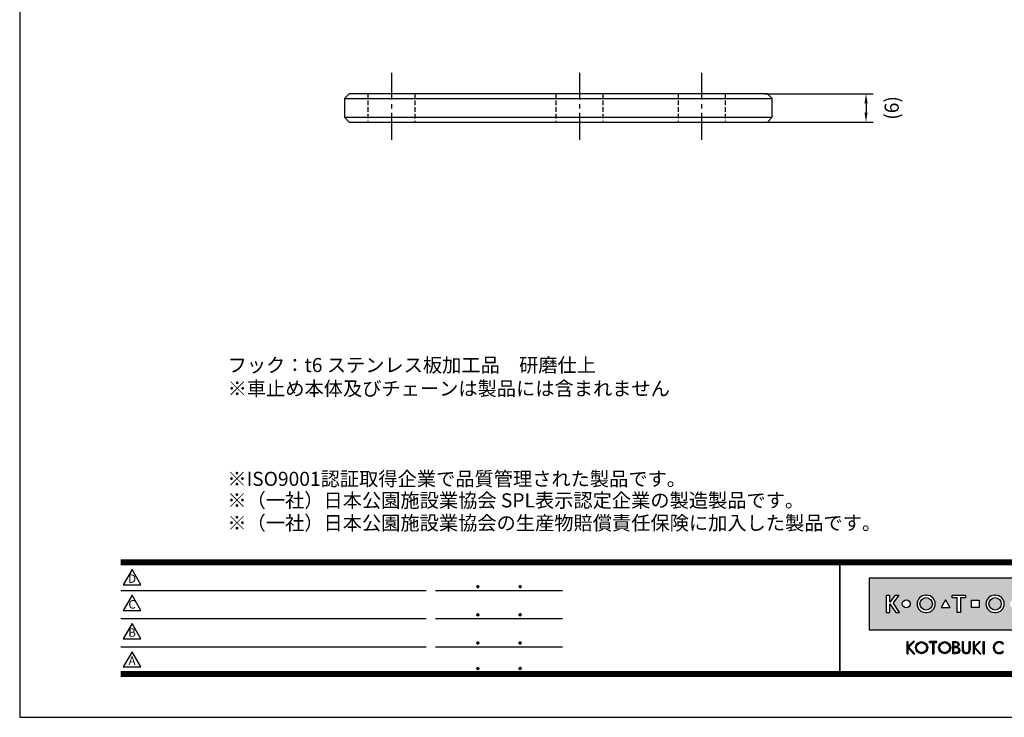
# Model space of a CAD drawing. Extents: x 12600 to 13020, y 0 to 297.
# Drawn here: x 12600 to 12810, y 0 to 148 of the extents above; entities that cross this region are included whole.
import ezdxf
from ezdxf.enums import TextEntityAlignment as Align

# ---------------------------------------------------------------- set-up
doc = ezdxf.new("R2010")
doc.units = 0
doc.header["$LTSCALE"] = 0.3
doc.linetypes.add('CENTER2', pattern=[28.575000000000003, 19.05, -3.175, 3.175, -3.175])
doc.linetypes.add('HIDDEN2', pattern=[4.762499999999999, 3.175, -1.5875])
doc.layers.get('0').update_dxf_attribs({"linetype": 'CONTINUOUS'})
doc.layers.get('DEFPOINTS').update_dxf_attribs({"linetype": 'CONTINUOUS'})
for name, color, linetype in [('P005', 91, 'CONTINUOUS'), ('P905', 95, 'CONTINUOUS'), ('P_1CENTER', 2, 'CONTINUOUS'), ('P_2DIM', 6, 'CONTINUOUS'), ('P_3TEXT', 60, 'CONTINUOUS'), ('P_5DRAWFRAME', 104, 'CONTINUOUS')]:
    doc.layers.add(name, color=color, linetype=linetype)
doc.styles.add('BIGFONT', font='simplex.shx', dxfattribs={"bigfont": 'bigfont.shx'})
doc.dimstyles.new('DIMBIGFONT$0', dxfattribs={"dimscale": 30, "dimtxt": 3, "dimasz": 2, "dimexe": 1.5, "dimexo": 3, "dimgap": 0.75, "dimtad": 1, "dimdec": 1, "dimdsep": 46, "dimtxsty": 'BIGFONT', "dimsah": 1, "dimcen": 0, "dimclrt": 230, "dimadec": 1, "dimazin": 2, "dimtfac": 0.6, "dimtdec": 1, "dimtofl": 0, "dimtmove": 2, "dimatfit": 3, "dimfxl": 0, "dimtvp": 1, "dimtolj": 1, "dimarcsym": 0})

# ---------------------------------------------------------------- blocks, each defined once
blk = doc.blocks.new('DFP3')
h = blk.add_hatch(color=83)
h.paths.add_polyline_path([(180.7771999999999, 29.65329999999994), (180.7771999999999, 18.64834950495063), (237.7772, 18.64834950495063), (237.7772, 29.65329999999994)])
h.paths.add_polyline_path([(204.1796504950495, 24.95080000000035), (204.1796504950495, 23.35084950495056), (202.5796999999999, 23.35084950495056), (202.5796999999999, 24.95080000000001)], flags=16)
h.paths.add_polyline_path([(207.4712594059405, 25.98498316831709), (207.697001980198, 25.98498316831709, -1), (207.697001980198, 22.31666633663386), (207.4712594059405, 22.31666633663386, -1)], flags=16)
h.paths.add_polyline_path([(208.9103683168316, 24.15082475247547, -1), (206.2578930693068, 24.15082475247547, -1)], flags=0)
h.paths.add_polyline_path([(201.2633386138613, 25.9849831683171), (201.2633386138613, 25.42062673267328), (200.2192792079208, 25.42062673267328), (200.2192792079208, 22.31666633663386), (199.4856158415841, 22.31666633663386), (199.4856158415841, 25.42062673267328), (198.4415564356435, 25.42062673267328), (198.4415564356435, 25.98498316831709)], flags=16)
h.paths.add_polyline_path([(212.4028175742573, 24.15082475247547, -1), (210.7228695544553, 24.15082475247547, -1)], flags=16)
h.paths.add_polyline_path([(197.9543973209085, 23.40117101048351), (196.1069333721607, 23.40117101048351), (197.0306653465346, 25.00112150553295)], flags=16)
h.paths.add_polyline_path([(213.5098732673266, 25.9849831683171), (214.7937841584158, 25.98498316831709, -0.8268396299405429), (215.132258940184, 24.21557239597574, -0.9235794106673716), (214.9811397058823, 22.31666633663386), (213.5098732673266, 22.31666633663386)], flags=16)
h.paths.add_polyline_path([(193.0237346534653, 22.31666633663386), (192.7979920792079, 22.31666633663386, -1), (192.7979920792079, 25.98498316831709), (193.0237346534653, 25.98498316831709, -1)], flags=16)
h.paths.add_polyline_path([(214.1588831683168, 25.47706237623782), (214.6385861386138, 25.47706237623782, -1), (214.6385861386138, 24.46122079207927), (214.1588831683168, 24.46122079207927)], flags=0)
h.paths.add_polyline_path([(214.1588831683168, 23.98151782178226), (214.7373485148514, 23.98151782178226, -1.000000696587788), (214.7373485148514, 22.82458712871313), (214.1588831683167, 22.82458712871313)], flags=0)
h.paths.add_polyline_path([(194.237100990099, 24.15082475247547, -1), (191.5846257425742, 24.15082475247547, -1)], flags=0)
h.paths.add_polyline_path([(216.8470323820617, 23.40117101048351), (217.7707643564355, 25.001121505533), (218.6944963308095, 23.40117101048351)], flags=16)
h.paths.add_polyline_path([(189.5181641089108, 24.15082475247547, -1), (187.8382160891088, 24.15082475247547, -1)], flags=16)
h.paths.add_polyline_path([(219.7177940594059, 25.98498316831709), (220.4514574257425, 25.98498316831709), (220.4514574257425, 23.69933960396035, 1.000000186147331), (222.0880910891088, 23.69933960396035), (222.0880910891088, 25.9849831683171), (222.8217544554455, 25.98498316831709), (222.8217544554455, 23.79810198019809, -0.4142135623730698), (221.3403188118811, 22.31666633663386), (221.1992297029703, 22.31666633663386, -0.4142135623731069), (219.7177940594059, 23.79810198019822)], flags=16)
h.paths.add_polyline_path([(187.0697742574257, 25.98498316831709), (185.8689092457776, 24.35977938264444), (187.267299009901, 22.31666633663386), (186.4772, 22.31666633663386), (185.2073980198019, 24.15082475247546), (185.2073980198019, 22.31666633663386), (184.5019524752474, 22.31666633663385), (184.5019524752474, 25.98498316831709), (185.2073980198019, 25.98498316831709), (185.2073980198019, 24.47750579499151), (186.3492172393709, 25.9849831683171)], flags=16)
h.paths.add_polyline_path([(223.9970267326732, 24.95080000000002), (225.5969772277228, 24.95080000000001), (225.5969772277228, 23.35084950495056), (223.9970267326732, 23.35084950495056)], flags=16)
h.paths.add_polyline_path([(226.687596039604, 25.98498316831709), (227.3930415841584, 25.9849831683171), (227.3930415841584, 24.4775057949916), (228.5348608037275, 25.98498316831709), (229.2554178217821, 25.98498316831709), (228.0545528101339, 24.35977938264445), (229.4529425742574, 22.31666633663386), (228.6628435643564, 22.31666633663386), (227.3930415841584, 24.15082475247553), (227.3930415841584, 22.31666633663386), (226.6875960396039, 22.31666633663386)], flags=16)
h.paths.add_polyline_path([(231.7602433168317, 24.15082475247547, -1), (230.0802952970297, 24.15082475247547, -1)], flags=16)
h.paths.add_polyline_path([(233.4880910891088, 25.9849831683171), (234.1653188118812, 25.98498316831709), (234.1653188118811, 22.31666633663385), (233.4880910891088, 22.31666633663386)], flags=16)
for points in [[(188.8907171647544, 13.53735916098693), (189.1165651408755, 13.53735916098692), (189.1165651408755, 14.76717399791187), (190.2463262212482, 13.53735916098693), (190.4721733674334, 13.53735916098693), (189.1998782596873, 14.92233052091695), (190.3994002936616, 16.11713949004919), (190.1735531486242, 16.11713949004919), (189.1165651408755, 15.06430434153457), (189.1165651408755, 16.12412506081215), (188.8907171647544, 16.12412506081215)], [(193.62009298013, 16.12870630717222), (193.6200929801299, 15.89827044520378), (194.2868303126868, 15.89827044520378), (194.2868303126868, 13.53735252149947), (194.5126782888079, 13.53735252149946), (194.5126782888079, 15.89827044520378), (195.1794156213647, 15.89827044520378), (195.1794156213646, 16.12870630717222)], [(200.7873865153659, 16.1241184213247), (200.5615393691806, 16.1241184213247), (200.5615393691806, 14.41141449004919, 0.9993112080576029), (202.3096508572413, 14.41020999000819), (202.3096508572412, 16.1241184213247), (202.0838037110561, 16.1241184213247), (202.0838037110561, 14.41141449004919, -1), (200.7873865153659, 14.41141449004919)], [(209.2881845934089, 13.81794368446969), (209.2881845934089, 14.12892027475158, -2.667269372855936), (209.2881845934089, 15.53256394704789), (209.2881845934089, 15.84354053732978, 2.071285835562603)]]:
    blk.add_hatch(color=0).paths.add_polyline_path(points)
h = blk.add_hatch(color=0)
h.paths.add_polyline_path([(190.6519715182779, 14.830738791156, 1), (193.2387307786157, 14.830738791156, 1)])
h.paths.add_polyline_path([(193.0128836324305, 14.830738791156, -1.00000013533277), (190.8778186644631, 14.830738791156, -1.00000013533277)], flags=16)
h = blk.add_hatch(color=0)
h.paths.add_polyline_path([(195.5607786528149, 14.830738791156, 1), (198.1475379131527, 14.830738791156, 1)])
h.paths.add_polyline_path([(197.9216907669675, 14.830738791156, -1.00000013533277), (195.7866257990001, 14.830738791156, -1.00000013533277)], flags=16)
h = blk.add_hatch(color=0)
edge = h.paths.add_edge_path(flags=16)
edge.add_line((198.7944098991748, 15.89827044520379), (199.2657164076198, 15.89827127513954))
edge.add_arc((199.2657171527633, 15.47511681969394), 0.4231544554462469, -90.00010089361018, 90.00010089361012, ccw=False)
edge.add_line((199.2657164076198, 15.05196236424835), (198.7944098991748, 15.05196236424835))
edge.add_line((198.7944098991748, 15.05196236424835), (198.7944098991748, 15.89827044520379))
edge = h.paths.add_edge_path(flags=16)
edge.add_line((198.7944098991748, 14.87128448131298), (199.2657164076198, 14.87128448131298))
edge.add_arc((199.2657164076198, 14.31724539424268), 0.5540390870702971, -90, 90, ccw=False)
edge.add_line((199.2657164076198, 13.76320630717238), (198.7944098991748, 13.76320630717238))
edge.add_line((198.7944098991748, 13.76320630717238), (198.7944098991748, 14.87128448131298))
edge = h.paths.add_edge_path()
edge.add_line((198.5685627529896, 16.1241184213247), (199.3334707174625, 16.1241184213247))
edge.add_arc((199.3334707174625, 15.54287112953676), 0.5812472917879354, -90, 90, ccw=False)
edge.add_arc((199.3334707174625, 14.24949149936813), 0.7121323383808971, -90, 90, ccw=False)
edge.add_line((199.3334707174625, 13.53735916098724), (198.5685627529896, 13.53735916098692))
edge.add_line((198.5685627529896, 13.53735916098692), (198.5685627529896, 16.1241184213247))
h = blk.add_hatch(color=0)
h.paths.add_polyline_path([(203.266972828703, 14.92233052091694), (204.4735004932343, 16.1241184213247), (204.247653347049, 16.1241184213247), (203.1836588799552, 15.06430434153459), (203.1836588799553, 16.1241184213247), (202.9712907232867, 16.1241184213247), (202.9712907232867, 13.53735916098692), (203.1836588799553, 13.53735916098692), (203.1836588799552, 14.76717399791191), (204.313419960328, 13.53735916098693), (204.5392679364492, 13.53735916098693)])
h.paths.add_polyline_path([(205.3050016871772, 16.1241184213247), (205.0791545409919, 16.1241184213247), (205.0791545409919, 13.53735916098692), (205.3050016871772, 13.53735916098692)])
at = {"color": 0}
for p, q in [((21.5, 33.5), (408, 33.5)), ((21.5, 33.44999999999982), (408, 33.44999999999982)), ((21.5, 33.40000000000009), (408, 33.40000000000009)), ((21.5, 33.34999999999991), (408, 33.34999999999991)), ((21.5, 33.30000000000018), (408, 33.30000000000018)), ((21.5, 33.25), (408, 33.25)), ((21.5, 33.19999999999982), (408, 33.19999999999982)), ((21.5, 33.15000000000009), (408, 33.15000000000009)), ((21.5, 33.09999999999991), (408, 33.09999999999991)), ((21.5, 33.05000000000018), (408, 33.05000000000018)), ((21.5, 33), (408, 33)), ((21.5, 32.94999999999982), (408, 32.94999999999982)), ((21.5, 32.90000000000009), (408, 32.90000000000009)), ((21.5, 32.84999999999991), (408, 32.84999999999991)), ((21.5, 32.80000000000018), (408, 32.80000000000018)), ((21.5, 32.75), (408, 32.75)), ((21.5, 32.69999999999982), (408, 32.69999999999982)), ((21.5, 32.65000000000009), (408, 32.65000000000009)), ((21.5, 32.59999999999991), (408, 32.59999999999991)), ((21.5, 32.55000000000018), (408, 32.55000000000018)), ((21.5, 32.5), (408, 32.5)), ((174.4749999999999, 33), (174.4749999999999, 9)), ((174.5250000000001, 33), (174.5250000000001, 9)), ((97.25, 27.82499999999982), (97.5, 28.07499999999982)), ((97.25, 27.82499999999982), (97.5, 27.57499999999982)), ((97.25799400000005, 27.76228399999991), (97.56271599999991, 28.06700600000022)), ((97.25799400000005, 27.88771600000018), (97.56271599999991, 27.58299399999987)), ((97.26523899999984, 27.91094999999996), (97.41404999999986, 28.05976099999998)), ((97.26523899999984, 27.73905000000013), (97.41404999999986, 27.59023900000011)), ((97.27747700000009, 27.71105500000021), (97.61394500000006, 28.04752300000018)), ((97.27747700000009, 27.93894499999988), (97.61394500000006, 27.60247699999991)), ((97.30530599999997, 27.66817399999991), (97.65682599999991, 28.01969400000007)), ((97.30530599999997, 27.98182600000018), (97.65682599999991, 27.63030600000002)), ((97.34040899999991, 28.01743399999987), (97.69243400000005, 27.66540900000018)), ((97.34040899999991, 27.63256600000022), (97.69243400000005, 27.98459099999991)), ((97.38275299999987, 28.04580100000021), (97.72080099999994, 27.70775300000014)), ((97.38275299999987, 27.60419899999988), (97.72080099999994, 27.94224699999995)), ((97.4333200000001, 28.06594399999994), (97.74094400000013, 27.75831999999991)), ((97.4333200000001, 27.58405600000015), (97.74094400000013, 27.89168000000018)), ((97.49502400000006, 28.07495000000017), (97.7499499999999, 27.8200240000001)), ((97.49502400000006, 27.57504999999992), (97.7499499999999, 27.82997599999999)), ((97.57824600000004, 28.06244000000015), (97.73743999999988, 27.90324599999985)), ((97.57824600000004, 27.58755999999994), (97.73743999999988, 27.74675399999978)), ((106.25, 27.82499999999982), (106.5, 28.07499999999982)), ((106.25, 27.82499999999982), (106.5, 27.57499999999982)), ((106.2579940000001, 27.76228399999991), (106.5627159999999, 28.06700600000022)), ((106.2579940000001, 27.88771600000018), (106.5627159999999, 27.58299399999987)), ((106.2652390000001, 27.91094999999996), (106.4140499999999, 28.05976099999998)), ((106.2652390000001, 27.73905000000013), (106.4140499999999, 27.59023900000011)), ((106.2774770000001, 27.71105500000021), (106.6139450000001, 28.04752300000018)), ((106.2774770000001, 27.93894499999988), (106.6139450000001, 27.60247699999991)), ((106.305306, 27.66817399999991), (106.6568259999999, 28.01969400000007)), ((106.305306, 27.98182600000018), (106.6568259999999, 27.63030600000002)), ((106.3404089999999, 28.01743399999987), (106.692434, 27.66540900000018)), ((106.3404089999999, 27.63256600000022), (106.692434, 27.98459099999991)), ((106.3827529999999, 28.04580100000021), (106.7208009999999, 27.70775300000014)), ((106.3827529999999, 27.60419899999988), (106.7208009999999, 27.94224699999995)), ((106.4333200000001, 28.06594399999994), (106.7409440000001, 27.75831999999991)), ((106.4333200000001, 27.58405600000015), (106.7409440000001, 27.89168000000018)), ((106.4950240000001, 28.07495000000017), (106.7499499999999, 27.8200240000001)), ((106.4950240000001, 27.57504999999992), (106.7499499999999, 27.82997599999999)), ((106.578246, 28.06244000000015), (106.7374399999999, 27.90324599999985)), ((106.578246, 27.58755999999994), (106.7374399999999, 27.74675399999978)), ((21.5, 27.02500000000009), (86.5, 27.02500000000009)), ((88.5, 27.02500000000009), (115.5, 27.02500000000009)), ((21.5, 21.02500000000009), (86.5, 21.02500000000009)), ((88.5, 21.02500000000009), (115.5, 21.02500000000009)), ((97.25, 21.82499999999982), (97.5, 22.07499999999982)), ((97.25, 21.82499999999982), (97.5, 21.57499999999982)), ((97.25799400000005, 21.76228399999991), (97.56271599999991, 22.06700600000022)), ((97.25799400000005, 21.88771600000018), (97.56271599999991, 21.58299399999987)), ((97.26523899999984, 21.91094999999996), (97.41404999999986, 22.05976099999998)), ((97.26523899999984, 21.73905000000013), (97.41404999999986, 21.59023900000011)), ((97.27747700000009, 21.71105500000021), (97.61394500000006, 22.04752300000018)), ((97.27747700000009, 21.93894499999988), (97.61394500000006, 21.60247699999991)), ((97.30530599999997, 21.66817399999991), (97.65682599999991, 22.01969400000007)), ((97.30530599999997, 21.98182600000018), (97.65682599999991, 21.63030600000002)), ((97.34040899999991, 22.01743399999987), (97.69243400000005, 21.66540900000018)), ((97.34040899999991, 21.63256600000022), (97.69243400000005, 21.98459099999991)), ((97.38275299999987, 22.04580100000021), (97.72080099999994, 21.70775300000014)), ((97.38275299999987, 21.60419899999988), (97.72080099999994, 21.94224699999995)), ((97.4333200000001, 22.06594399999994), (97.74094400000013, 21.75831999999991)), ((97.4333200000001, 21.58405600000015), (97.74094400000013, 21.89168000000018)), ((97.49502400000006, 22.07495000000017), (97.7499499999999, 21.8200240000001)), ((97.49502400000006, 21.57504999999992), (97.7499499999999, 21.82997599999999)), ((97.57824600000004, 22.06244000000015), (97.73743999999988, 21.90324599999985)), ((97.57824600000004, 21.58755999999994), (97.73743999999988, 21.74675399999978)), ((106.25, 21.82499999999982), (106.5, 22.07499999999982)), ((106.25, 21.82499999999982), (106.5, 21.57499999999982)), ((106.2579940000001, 21.76228399999991), (106.5627159999999, 22.06700600000022)), ((106.2579940000001, 21.88771600000018), (106.5627159999999, 21.58299399999987)), ((106.2652390000001, 21.91094999999996), (106.4140499999999, 22.05976099999998)), ((106.2652390000001, 21.73905000000013), (106.4140499999999, 21.59023900000011)), ((106.2774770000001, 21.71105500000021), (106.6139450000001, 22.04752300000018)), ((106.2774770000001, 21.93894499999988), (106.6139450000001, 21.60247699999991)), ((106.305306, 21.66817399999991), (106.6568259999999, 22.01969400000007)), ((106.305306, 21.98182600000018), (106.6568259999999, 21.63030600000002)), ((106.3404089999999, 22.01743399999987), (106.692434, 21.66540900000018)), ((106.3404089999999, 21.63256600000022), (106.692434, 21.98459099999991)), ((106.3827529999999, 22.04580100000021), (106.7208009999999, 21.70775300000014)), ((106.3827529999999, 21.60419899999988), (106.7208009999999, 21.94224699999995)), ((106.4333200000001, 22.06594399999994), (106.7409440000001, 21.75831999999991)), ((106.4333200000001, 21.58405600000015), (106.7409440000001, 21.89168000000018)), ((106.4950240000001, 22.07495000000017), (106.7499499999999, 21.8200240000001)), ((106.4950240000001, 21.57504999999992), (106.7499499999999, 21.82997599999999)), ((106.578246, 22.06244000000015), (106.7374399999999, 21.90324599999985)), ((106.578246, 21.58755999999994), (106.7374399999999, 21.74675399999978)), ((21.5, 15.02500000000009), (86.5, 15.02500000000009)), ((88.5, 15.02500000000009), (115.5, 15.02500000000009)), ((97.25, 15.82499999999982), (97.5, 16.07499999999982)), ((97.25, 15.82499999999982), (97.5, 15.57499999999982)), ((97.25799400000005, 15.76228399999991), (97.56271599999991, 16.06700600000022)), ((97.25799400000005, 15.88771600000018), (97.56271599999991, 15.58299399999987)), ((97.26523899999984, 15.91094999999996), (97.41404999999986, 16.05976099999998)), ((97.26523899999984, 15.73905000000013), (97.41404999999986, 15.59023900000011)), ((97.27747700000009, 15.71105500000021), (97.61394500000006, 16.04752300000018)), ((97.27747700000009, 15.93894499999988), (97.61394500000006, 15.60247699999991)), ((97.30530599999997, 15.66817399999991), (97.65682599999991, 16.01969400000007)), ((97.30530599999997, 15.98182600000018), (97.65682599999991, 15.63030600000002)), ((97.34040899999991, 16.01743399999987), (97.69243400000005, 15.66540900000018)), ((97.34040899999991, 15.63256600000022), (97.69243400000005, 15.98459099999991)), ((97.38275299999987, 16.04580100000021), (97.72080099999994, 15.70775300000014)), ((97.38275299999987, 15.60419899999988), (97.72080099999994, 15.94224699999995)), ((97.4333200000001, 16.06594399999994), (97.74094400000013, 15.75831999999991)), ((97.4333200000001, 15.58405600000015), (97.74094400000013, 15.89168000000018)), ((97.49502400000006, 16.07495000000017), (97.7499499999999, 15.8200240000001)), ((97.49502400000006, 15.57504999999992), (97.7499499999999, 15.82997599999999)), ((97.57824600000004, 16.06244000000015), (97.73743999999988, 15.90324599999985)), ((97.57824600000004, 15.58755999999994), (97.73743999999988, 15.74675399999978)), ((106.25, 15.82499999999982), (106.5, 16.07499999999982)), ((106.25, 15.82499999999982), (106.5, 15.57499999999982)), ((106.2579940000001, 15.76228399999991), (106.5627159999999, 16.06700600000022)), ((106.2579940000001, 15.88771600000018), (106.5627159999999, 15.58299399999987)), ((106.2652390000001, 15.91094999999996), (106.4140499999999, 16.05976099999998)), ((106.2652390000001, 15.73905000000013), (106.4140499999999, 15.59023900000011)), ((106.2774770000001, 15.71105500000021), (106.6139450000001, 16.04752300000018)), ((106.2774770000001, 15.93894499999988), (106.6139450000001, 15.60247699999991)), ((106.305306, 15.66817399999991), (106.6568259999999, 16.01969400000007)), ((106.305306, 15.98182600000018), (106.6568259999999, 15.63030600000002)), ((106.3404089999999, 16.01743399999987), (106.692434, 15.66540900000018)), ((106.3404089999999, 15.63256600000022), (106.692434, 15.98459099999991)), ((106.3827529999999, 16.04580100000021), (106.7208009999999, 15.70775300000014)), ((106.3827529999999, 15.60419899999988), (106.7208009999999, 15.94224699999995)), ((106.4333200000001, 16.06594399999994), (106.7409440000001, 15.75831999999991)), ((106.4333200000001, 15.58405600000015), (106.7409440000001, 15.89168000000018)), ((106.4950240000001, 16.07495000000017), (106.7499499999999, 15.8200240000001)), ((106.4950240000001, 15.57504999999992), (106.7499499999999, 15.82997599999999)), ((106.578246, 16.06244000000015), (106.7374399999999, 15.90324599999985)), ((106.578246, 15.58755999999994), (106.7374399999999, 15.74675399999978)), ((188.8907171647544, 16.12412506081215), (189.1165651408755, 16.12412506081215)), ((188.8907171647544, 13.53735916098692), (188.8907171647544, 16.1241184213247)), ((189.1165651408755, 15.06430434153457), (190.1805596079692, 16.1241184213247)), ((189.1165651408755, 15.06430434153457), (189.1165651408755, 16.1241184213247)), ((189.1165651408755, 14.76717399791187), (190.2463262212482, 13.53735916098692)), ((189.1165651408755, 13.53735916098692), (189.1165651408755, 14.76717399791187)), ((189.1998782596873, 14.92233052091694), (190.4064067541544, 16.1241184213247)), ((189.1998782596873, 14.92233052091694), (190.4721733674335, 13.53735916098692)), ((190.3993937955056, 16.11713949004919), (190.173552458872, 16.11713949004919)), ((190.1805662474568, 16.12412506081215), (190.4064067541544, 16.12412506081215)), ((195.1794156213647, 16.12870630717222), (193.6200929801299, 16.12870630717222)), ((193.6200929801299, 15.89827044520378), (193.6200929801299, 16.1241184213247)), ((193.6200929801299, 15.89827044520378), (194.2868303126868, 15.89827044520378)), ((194.2868303126868, 15.89827044520378), (194.2868303126868, 13.53735916098692)), ((194.5126782888079, 15.89827044520378), (194.5126782888079, 13.53735916098692)), ((194.5126782888079, 15.89827044520378), (195.1794156213647, 15.89827044520378)), ((195.1794156213647, 15.89827044520378), (195.1794156213647, 16.1241184213247)), ((200.5615393691806, 16.1241184213247), (200.5615393691806, 14.41141449004919)), ((200.5615393691806, 16.1241184213247), (200.7873865153659, 16.1241184213247)), ((200.7873865153659, 16.1241184213247), (200.7873865153659, 14.41141449004919)), ((202.0838037110561, 14.41141449004919), (202.0838037110561, 16.1241184213247)), ((202.0838037110561, 16.1241184213247), (202.3096508572413, 16.1241184213247)), ((202.3096508572413, 16.1241184213247), (202.3096508572413, 14.41261899202532)), ((202.9712907232867, 16.1241184213247), (203.1836588799553, 16.1241184213247)), ((202.9712907232867, 13.53735916098692), (202.9712907232867, 16.1241184213247)), ((203.1836588799553, 15.06430434153457), (203.1836588799553, 16.1241184213247)), ((203.1836588799553, 15.06430434153457), (204.247653347049, 16.1241184213247)), ((203.1836588799553, 13.53735916098692), (203.1836588799553, 14.76717399791187)), ((203.1836588799553, 14.76717399791187), (204.313419960328, 13.53735916098692)), ((203.266972828703, 14.92233052091694), (204.4735004932343, 16.1241184213247)), ((203.266972828703, 14.92233052091694), (204.5392679364492, 13.53735916098692)), ((204.247653347049, 16.1241184213247), (204.4735004932343, 16.1241184213247)), ((205.0791545409919, 13.53735916098692), (205.0791545409919, 16.1241184213247)), ((205.0791545409919, 16.1241184213247), (205.3050016871772, 16.1241184213247)), ((205.3050016871772, 13.53735916098692), (205.3050016871772, 16.1241184213247)), ((209.2881845934089, 15.53256332522697), (209.2881845934089, 15.84354031998514)), ((188.8907171647544, 13.53735916098692), (189.1165651408755, 13.53735916098692)), ((190.2463262212482, 13.53735916098692), (190.4721733674335, 13.53735916098692)), ((194.2868303126868, 13.53735252149946), (194.5126782888079, 13.53735252149946)), ((202.9712907232867, 13.53735916098692), (203.1836588799553, 13.53735916098692)), ((204.313419960328, 13.53735916098692), (204.5392679364492, 13.53735916098692)), ((205.0791545409919, 13.53735916098692), (205.3050016871772, 13.53735916098692)), ((209.2881845934089, 13.81794390181394), (209.2881845934089, 14.12892089657249)), ((97.25, 10.40000000000009), (97.5, 10.65000000000009)), ((97.25799400000005, 10.33728400000018), (97.56271599999991, 10.64200600000004)), ((97.26523899999984, 10.48595000000023), (97.41404999999986, 10.6347609999998)), ((97.27747700000009, 10.28605500000003), (97.61394500000006, 10.622523)), ((97.27747700000009, 10.51394500000015), (97.61394500000006, 10.17747700000018)), ((97.30530599999997, 10.24317400000018), (97.65682599999991, 10.59469399999989)), ((97.30530599999997, 10.556826), (97.65682599999991, 10.20530599999984)), ((97.34040899999991, 10.59243400000014), (97.69243400000005, 10.240409)), ((97.34040899999991, 10.20756600000004), (97.69243400000005, 10.55959100000018)), ((97.38275299999987, 10.62080100000003), (97.72080099999994, 10.28275299999996)), ((97.38275299999987, 10.17919900000015), (97.72080099999994, 10.51724699999977)), ((97.4333200000001, 10.64094399999976), (97.74094400000013, 10.33332000000019)), ((97.49502400000006, 10.64994999999999), (97.7499499999999, 10.39502399999992)), ((97.57824600000004, 10.63743999999997), (97.73743999999988, 10.47824600000013)), ((106.25, 10.40000000000009), (106.5, 10.65000000000009)), ((106.2579940000001, 10.33728400000018), (106.5627159999999, 10.64200600000004)), ((106.2652390000001, 10.48595000000023), (106.4140499999999, 10.6347609999998)), ((106.2774770000001, 10.28605500000003), (106.6139450000001, 10.622523)), ((106.2774770000001, 10.51394500000015), (106.6139450000001, 10.17747700000018)), ((106.305306, 10.24317400000018), (106.6568259999999, 10.59469399999989)), ((106.305306, 10.556826), (106.6568259999999, 10.20530599999984)), ((106.3404089999999, 10.59243400000014), (106.692434, 10.240409)), ((106.3404089999999, 10.20756600000004), (106.692434, 10.55959100000018)), ((106.3827529999999, 10.62080100000003), (106.7208009999999, 10.28275299999996)), ((106.3827529999999, 10.17919900000015), (106.7208009999999, 10.51724699999977)), ((106.4333200000001, 10.64094399999976), (106.7409440000001, 10.33332000000019)), ((106.4950240000001, 10.64994999999999), (106.7499499999999, 10.39502399999992)), ((106.578246, 10.63743999999997), (106.7374399999999, 10.47824600000013)), ((21.5, 9.75), (408, 9.75)), ((21.5, 9.699999999999818), (408, 9.699999999999818)), ((21.5, 9.650000000000091), (408, 9.650000000000091)), ((21.5, 9.599999999999909), (408, 9.599999999999909)), ((21.5, 9.550000000000182), (408, 9.550000000000182)), ((21.5, 9.5), (408, 9.5)), ((21.5, 9.449999999999818), (408, 9.449999999999818)), ((21.5, 9.400000000000091), (408, 9.400000000000091)), ((21.5, 9.349999999999909), (408, 9.349999999999909)), ((21.5, 9.300000000000182), (408, 9.300000000000182)), ((21.5, 9.25), (408, 9.25)), ((21.5, 9.199999999999818), (408, 9.199999999999818)), ((21.5, 9.150000000000091), (408, 9.150000000000091)), ((21.5, 9.099999999999909), (408, 9.099999999999909)), ((21.5, 9.050000000000182), (408, 9.050000000000182)), ((21.5, 9), (408, 9)), ((21.5, 8.949999999999818), (408, 8.949999999999818)), ((21.5, 8.900000000000091), (408, 8.900000000000091)), ((21.5, 8.849999999999909), (408, 8.849999999999909)), ((21.5, 8.800000000000182), (408, 8.800000000000182)), ((21.5, 8.75), (408, 8.75)), ((97.25, 10.40000000000009), (97.5, 10.15000000000009)), ((97.25799400000005, 10.462716), (97.56271599999991, 10.15799400000014)), ((97.26523899999984, 10.31404999999995), (97.41404999999986, 10.16523899999993)), ((97.4333200000001, 10.15905599999996), (97.74094400000013, 10.46668)), ((97.49502400000006, 10.15005000000019), (97.7499499999999, 10.40497599999981)), ((97.57824600000004, 10.16256000000021), (97.73743999999988, 10.32175400000006)), ((106.25, 10.40000000000009), (106.5, 10.15000000000009)), ((106.2579940000001, 10.462716), (106.5627159999999, 10.15799400000014)), ((106.2652390000001, 10.31404999999995), (106.4140499999999, 10.16523899999993)), ((106.4333200000001, 10.15905599999996), (106.7409440000001, 10.46668)), ((106.4950240000001, 10.15005000000019), (106.7499499999999, 10.40497599999981)), ((106.578246, 10.16256000000021), (106.7374399999999, 10.32175400000006))]:
    blk.add_line(p, q, dxfattribs=at)
at = {"color": 83}
for p, q in [((184.5019524752474, 25.98498316831709), (185.2073980198019, 25.98498316831709)), ((184.5019524752474, 22.31666633663386), (184.5019524752474, 25.98498316831709)), ((186.3492172393709, 25.98498316831709), (185.2073980198019, 24.47750579499154)), ((185.2073980198019, 24.47750579499154), (185.2073980198019, 25.98498316831709)), ((187.0697742574257, 25.98498316831709), (185.8689092457775, 24.35977938264443)), ((186.3492172393709, 25.98498316831709), (187.0697742574257, 25.98498316831709)), ((192.7979920792079, 25.98498316831709), (193.0237346534653, 25.98498316831709)), ((198.4415564356435, 25.42062673267328), (198.4415564356435, 25.98498316831709)), ((198.4415564356435, 25.98498316831709), (201.2633386138613, 25.98498316831709)), ((199.4856158415841, 25.42062673267328), (198.4415564356435, 25.42062673267328)), ((199.4856158415841, 22.31666633663386), (199.4856158415841, 25.42062673267328)), ((200.2192792079208, 25.42062673267328), (200.2192792079208, 22.31666633663386)), ((201.2633386138613, 25.42062673267328), (200.2192792079208, 25.42062673267328)), ((201.2633386138613, 25.98498316831709), (201.2633386138613, 25.42062673267328)), ((207.4712594059405, 25.98498316831709), (207.697001980198, 25.98498316831709)), ((185.2073980198019, 24.15082475247547), (186.4772, 22.31666633663386)), ((185.2073980198019, 22.31666633663386), (185.2073980198019, 24.15082475247547)), ((187.267299009901, 22.31666633663386), (185.8689092457775, 24.35977938264443)), ((197.0306653465346, 25.00112150553296), (196.1069333721607, 23.40117101048351)), ((196.1069333721607, 23.40117101048351), (197.9543973209085, 23.40117101048351)), ((197.0306653465346, 25.00112150553296), (197.9543973209085, 23.40117101048351)), ((202.5796999999999, 24.95080000000002), (204.1796504950495, 24.95080000000002)), ((202.5796999999999, 23.35084950495056), (202.5796999999999, 24.95080000000002)), ((204.1796504950495, 23.35084950495056), (202.5796999999999, 23.35084950495056)), ((204.1796504950495, 24.95080000000002), (204.1796504950495, 23.35084950495056)), ((184.5019524752474, 22.31666633663386), (185.2073980198019, 22.31666633663386)), ((186.4772, 22.31666633663386), (187.267299009901, 22.31666633663386)), ((192.7979920792079, 22.31666633663386), (193.0237346534653, 22.31666633663386)), ((200.2192792079208, 22.31666633663386), (199.4856158415841, 22.31666633663386)), ((207.4712594059405, 22.31666633663386), (207.697001980198, 22.31666633663386))]:
    blk.add_line(p, q, dxfattribs=at)
for points in [[(23.91470288034736, 31.44768728129046), (22.04408800817297, 28.20768728129046), (25.78531775252175, 28.20768728129046)], [(23.91470288034736, 25.97268728129055), (22.04408800817297, 22.73268728129055), (25.78531775252175, 22.73268728129055)], [(23.91470288034736, 19.97268728129055), (22.04408800817297, 16.73268728129055), (25.78531775252175, 16.73268728129055)], [(23.91470288034736, 13.97268728129055), (22.04408800817297, 10.73268728129055), (25.78531775252175, 10.73268728129055)]]:
    blk.add_lwpolyline(points, close=True)
blk.add_lwpolyline([(180.7771999999999, 18.64834950495063), (237.7772, 18.64834950495063), (237.7772, 29.65329999999994), (180.7771999999999, 29.65329999999994)], close=True, dxfattribs=at)
at = {"color": 0}
for points in [[(199.3334707174625, 14.96162383774903, -1), (199.3334707174625, 13.53735916098724), (198.5685627529896, 13.53735916098692), (198.5685627529896, 16.1241184213247)], [(198.5685627529896, 16.1241184213247), (199.3334707174625, 16.1241184213247, -1), (199.3334707174625, 14.96162383774882, -0.2926436946032611)], [(198.7944098991748, 15.89827044520379), (199.2657164076198, 15.89827127513954, -1.000001760927264), (199.2657164076198, 15.05196236424835), (198.7944098991748, 15.05196236424835), (198.7944098991748, 15.89827044520379)], [(198.7944098991748, 14.87128448131298), (199.2657164076198, 14.87128448131298, -1), (199.2657164076198, 13.76320630717238), (198.7944098991748, 13.76320630717238), (198.7944098991748, 14.87128448131298)]]:
    blk.add_lwpolyline(points, format="xyb", dxfattribs=at)
at = {"color": 83}
for centre, radius in [((192.9108633663366, 24.15082475247547), 1.326237623762377), ((207.5841306930692, 24.15082475247547), 1.326237623762377), ((188.6781900990098, 24.15082475247547), 0.8399740099009905)]:
    blk.add_circle(centre, radius, dxfattribs=at)
at = {"color": 0}
for centre, radius in [((191.9453511484468, 14.830738791156), 1.2933796301689), ((191.9453511484468, 14.830738791156), 1.067532483983693), ((196.8541582829838, 14.830738791156), 1.2933796301689), ((196.8541582829838, 14.830738791156), 1.067532483983693)]:
    blk.add_circle(centre, radius, dxfattribs=at)
at = {"color": 83}
for centre, start, end in [((192.7979920792079, 24.15082475247547), 90, 270), ((193.0237346534653, 24.15082475247547), 270, 90), ((207.4712594059405, 24.15082475247547), 90, 270), ((207.697001980198, 24.15082475247547), 270, 90)]:
    blk.add_arc(centre, 1.834158415841585, start, end, dxfattribs=at)
at = {"color": 0}
for centre, radius, start, end in [((208.4837725083769, 14.83074211089973), 1.293382949912639, 51.54173800000001, 308.458262), ((208.4837725083769, 14.83074211089973), 1.067535803727432, 41.103548, 318.896452), ((201.4355955281789, 14.41141449004919), 0.8740561589982532, 180, 0.0789570564544175), ((201.435595113211, 14.41141449004919), 0.6482085978451059, 180, 0), ((201.4355955281789, 14.41141449004919), 0.6482081828771116, 180, 0)]:
    blk.add_arc(centre, radius, start, end, dxfattribs=at)
at = {"layer": 'DEFPOINTS', "color": 0}
for p, q in [((0, 297), (0, 0)), ((0, 0), (420, 0))]:
    blk.add_line(p, q, dxfattribs=at)
at = {"style": 'BIGFONT'}
for s, p in [('D', (23.91470288034736, 29.28768728129046)), ('C', (23.91470288034736, 23.81268728129055)), ('B', (23.91470288034736, 17.81268728129055)), ('A', (23.91470288034736, 11.81268728129055))]:
    blk.add_text(s, height=1.8, dxfattribs=at).set_placement(p, align=Align.MIDDLE)
at = {"color": 83, "ltscale": 0.5, "style": 'BIGFONT', "flags": 8}
for tag, p in [('REV04', (26.47495122985561, 27.61385740103822)), ('REV03', (26.47495122985561, 21.70454253201979)), ('REV02', (26.47495122985561, 15.57545657700518)), ('REV01', (26.47495122985561, 10.32545657700518))]:
    blk.add_attdef(tag, text='', height=2, dxfattribs=at).set_placement(p, align=Align.BOTTOM_LEFT)
for tag, p in [('REVD4', (80.97889358425684, 27.61385740103822)), ('R4D', (92.67184913363053, 27.61385740103822)), ('R4C', (101.7968241336305, 27.61385740103822)), ('R4A', (110.9218241336305, 27.61385740103822)), ('REVD3', (80.97889358425684, 21.70454253201979)), ('R3D', (92.67184913363053, 21.70454253201979)), ('R3C', (101.7968241336305, 21.70454253201979)), ('R3A', (110.9218241336305, 21.70454253201979)), ('REVD2', (80.97889358425684, 15.57545657700518)), ('R2D', (92.67184913363053, 15.57545657700518)), ('R2C', (101.7968241336305, 15.57545657700518)), ('R2A', (110.9218241336305, 15.57545657700518)), ('REVD1', (80.97889358425684, 10.32545657700518)), ('R1D', (92.67184913363053, 10.32545657700518)), ('R1C', (101.7968241336305, 10.32545657700518)), ('R1A', (110.9218241336305, 10.32545657700518))]:
    blk.add_attdef(tag, text='', height=2, dxfattribs=at).set_placement(p, align=Align.BOTTOM_CENTER)
at = {"color": 83, "style": 'BIGFONT'}
for tag, height, p in [('PROJECT1', 4, (283.3767781158953, 25.59552576656833)), ('DATE', 3, (344.6767368508332, 25.84170330022686)), ('SCALE', 3, (379.6767368508332, 25.84170330022687)), ('PROJECT2', 4, (284.2017368508333, 17.84170330022687)), ('PROJECT3', 4, (284.2017368508333, 10.56670330022678)), ('DWGNO', 3, (358.6767368508332, 10.56670330022678))]:
    blk.add_attdef(tag, text='', height=height, dxfattribs=at).set_placement(p, align=Align.BOTTOM_CENTER)
blk = doc.blocks.new('*D10')
at = {"layer": 'DEFPOINTS', "color": 0}
for p in [(12755.61001749898, 132.7184568886563), (12755.61001749898, 126.7184568886563), (12780.11216929092, 126.7184568886563)]:
    blk.add_point(p, dxfattribs=at)
at = {"layer": 'P_2DIM', "color": 0, "lineweight": -2}
for p, q in [((12758.61001749898, 132.7184568886563), (12781.61216929092, 132.7184568886563)), ((12780.11216929092, 130.7184568886563), (12780.11216929092, 128.7184568886563)), ((12758.61001749898, 126.7184568886563), (12781.61216929092, 126.7184568886563))]:
    blk.add_line(p, q, dxfattribs=at)
at = {"layer": 'P_2DIM', "color": 0}
for points in [[(12779.77883595759, 130.7184568886563), (12780.44550262425, 130.7184568886563), (12780.11216929092, 132.7184568886563)], [(12779.77883595759, 128.7184568886563), (12780.44550262425, 128.7184568886563), (12780.11216929092, 126.7184568886563)]]:
    blk.add_solid(points, dxfattribs=at)
at = {"layer": 'P_2DIM', "color": 230, "insert": (12785.58144039058, 129.7184568886563), "char_height": 3, "attachment_point": 5, "rotation": 90, "style": 'BIGFONT'}
blk.add_mtext('\\A1;(6)', dxfattribs=at)

msp = doc.modelspace()

# ---------------------------------------------------------------- linework, layer by layer
at = {"layer": 'P005'}
for p, q in [((12670.10748987677, 132.7184568886563), (12669.10748987677, 131.7184568886563)), ((12759.11216929092, 132.7184568886563), (12670.10748987677, 132.7184568886563)), ((12760.11216929092, 131.7184568886563), (12759.11216929092, 132.7184568886563)), ((12669.10748987677, 131.7184568886563), (12669.10748987677, 127.7184568886563)), ((12760.11216929092, 127.7184568886563), (12760.11216929092, 131.7184568886563)), ((12669.10748987677, 127.7184568886563), (12670.10748987677, 126.7184568886563)), ((12670.10748987677, 126.7184568886563), (12759.11216929092, 126.7184568886563)), ((12759.11216929092, 126.7184568886563), (12760.11216929092, 127.7184568886563))]:
    msp.add_line(p, q, dxfattribs=at)
at = {"layer": 'P905', "linetype": 'HIDDEN2'}
for p, q in [((12674.10748987677, 132.7184568886563), (12674.10748987677, 126.7184568886563)), ((12684.10748987677, 132.7184568886563), (12684.10748987677, 126.7184568886563)), ((12714.12913292382, 132.7184568886563), (12714.12913292382, 126.7184568886563)), ((12724.09090207415, 132.7184568886563), (12724.09090207415, 126.7184568886563)), ((12740.11001519371, 132.7184568886563), (12740.11001519371, 126.7184568886563)), ((12750.11001519371, 132.7184568886563), (12750.11001519371, 126.7184568886563))]:
    msp.add_line(p, q, dxfattribs=at)
at = {"layer": 'P905'}
for p, q in [((12669.10748987677, 131.7184568886563), (12760.11216929092, 131.7184568886563)), ((12669.10748987677, 127.7184568886563), (12760.11216929092, 127.7184568886563))]:
    msp.add_line(p, q, dxfattribs=at)
at = {"layer": 'P_1CENTER', "linetype": 'CENTER2'}
for p, q in [((12679.10748987677, 137.2184568886563), (12679.10748987677, 122.2184568886563)), ((12719.11001749899, 137.2184568886563), (12719.11001749899, 122.2184568886563)), ((12745.11001519371, 137.2184568886563), (12745.11001519371, 122.2184568886563))]:
    msp.add_line(p, q, dxfattribs=at)

# ---------------------------------------------------------------- block references
at = {"layer": 'P_5DRAWFRAME'}
msp.add_blockref('DFP3', (12600, 0), dxfattribs=at)

# ---------------------------------------------------------------- texts
at = {"layer": 'P_3TEXT', "style": 'BIGFONT'}
for s, p in [('※ISO9001認証取得企業で品質管理された製品です。', (12644.19010033195, 49.26278076911376)), ('※（一社）日本公園施設業協会 SPL表示認定企業の製造製品です。', (12644.19010033195, 44.68712899180082)), ('※（一社）日本公園施設業協会の生産物賠償責任保険に加入した製品です。', (12644.19010033195, 39.87203795126834))]:
    msp.add_text(s, height=2.999997, dxfattribs=at).set_placement(p)
at = {"layer": 'P_3TEXT', "insert": (12644.2454124668, 76.48054508476866), "char_height": 2.999997, "attachment_point": 1, "style": 'BIGFONT'}
msp.add_mtext('フック：t6 ステンレス板加工品\u3000研磨仕上\\P※車止め本体及びチェーンは製品には含まれません \\P\\P  ', dxfattribs=at)

# ---------------------------------------------------------------- dimensions: what is measured, and where the dimension line sits
at = {"layer": 'P_2DIM'}
dim = msp.add_linear_dim(base=(12780.11216929092, 126.7184568886563), p1=(12755.61001749898, 132.7184568886563), p2=(12755.61001749898, 126.7184568886563), angle=90, text='(<>)', dimstyle='DIMBIGFONT$0', override={"dimscale": 1}, dxfattribs=at)
dim.commit()
dim.dimension.update_dxf_attribs({"geometry": '*D10', "text_midpoint": (12785.58144039058, 129.7184568886563), "dimtype": 160})

doc.saveas('drawing.dxf')
